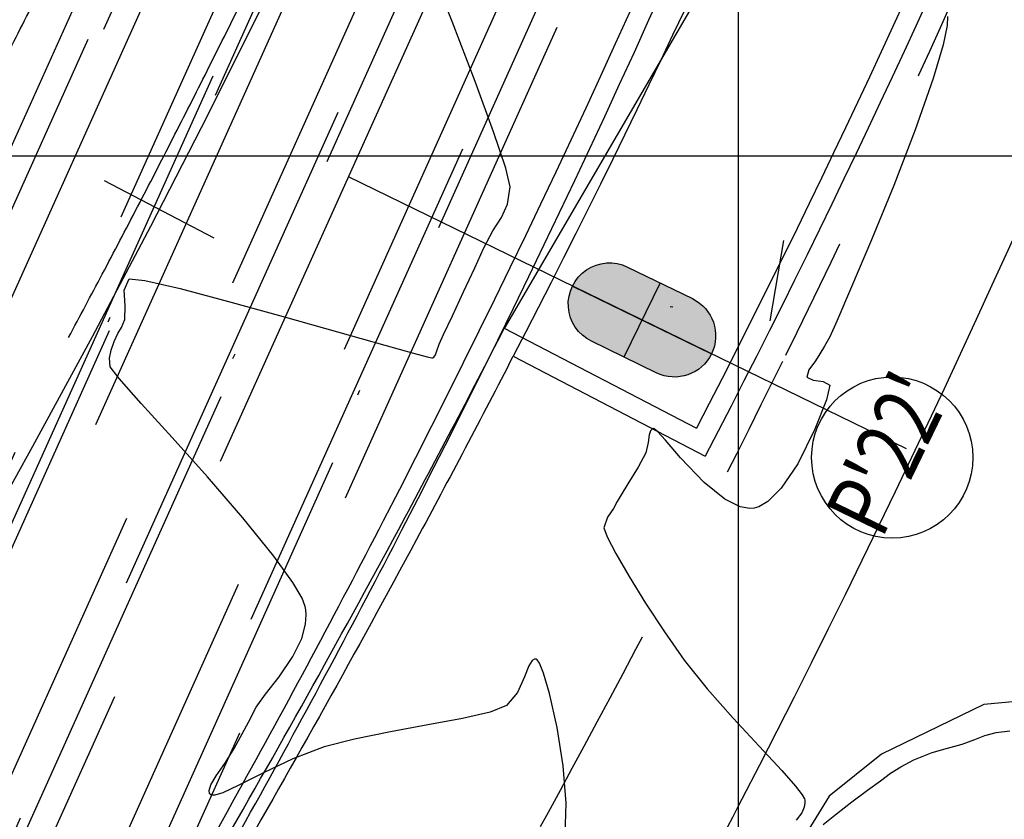
# Model space of a CAD drawing. Units: metres. Extents: x 241886 to 272603, y 8661449 to 8669241.
# Drawn here: x 259786 to 259805, y 8665987 to 8666003 of the extents above; entities that cross this region are included whole.
import ezdxf
from ezdxf.enums import TextEntityAlignment as Align

# ---------------------------------------------------------------- set-up
doc = ezdxf.new("R2010")
doc.units = ezdxf.units.M
for name, pattern in [('ACAD_ISO03W100', [30, 12, -18]), ('DASHDOT', [25.4, 12.7, -6.35, 0, -6.35]), ('DASHED', [0.75, 0.5, -0.25])]:
    doc.linetypes.add(name, pattern=pattern)
for name, color, linetype in [('0 CASCO BD', 252, 'Continuous'), ('0 NW Mr', 7, 'Continuous'), ('01_PTO', 7, 'Continuous'), ('05_PERF', 7, 'Continuous'), ('Cuadricula Coordenadas', 5, 'Continuous'), ('PILAR', 3, 'Continuous'), ('Señalizacion', 252, 'Continuous'), ('TOP_Veredas', 252, 'Continuous')]:
    doc.layers.add(name, color=color, linetype=linetype)
doc.layers.add('02_TIN Mn', color=7, linetype='Continuous', true_color=0x757500)
doc.layers.add('BARANDA SOMBRA', color=7, linetype='Continuous', true_color=0x8c8c8c)
doc.styles.add('500-TITULO', font='txt', dxfattribs={"height": 2})
pattern_1 = [(350.3233653426082, (249798.0993020572, 8665997.11634976), (1.174090444036448, 6.885618100738837), [5.08, -1.905]), (80.32336534260816, (249798.0993020572, 8665997.11634976), (-6.885618100738837, 1.174090444036448), [5.08, -1.905])]

# ---------------------------------------------------------------- blocks, each defined once
blk = doc.blocks.new('LOTES')
at = {"layer": 'TOP_Veredas', "flags": 128}
blk.add_lwpolyline([(269807.7994451321, 8665989.308305888), (269806.2176283294, 8665989.500065517), (269804.7616579395, 8665989.364777755), (269802.772677036, 8665988.402787605), (269801.7568997745, 8665987.591069901), (269800.9668316419, 8665986.29455775), (269803.76669349, 8665984.891663207), (269792.4531419027, 8665965.838282097), (269777.8635761433, 8665945.475017887), (269766.864586725, 8665930.164704585), (269750.1943645807, 8665907.010440907), (269733.9888326322, 8665884.543974249), (269725.5860583756, 8665872.831474846), (269723.1151725384, 8665874.723322308), (269722.8560465653, 8665874.163648773), (269722.3619469611, 8665872.86006988), (269722.1388232748, 8665871.645397162), (269722.2378672673, 8665870.233068474), (269722.6216977495, 8665868.893987406), (269723.7207047136, 8665867.479167182), (269724.7258601156, 8665866.349720966), (269725.1152708445, 8665866.878742397), (269755.3890421103, 8665849.71233015)], dxfattribs=at)
blk = doc.blocks.new('LOTESS')
at = {"layer": 'TOP_Veredas', "linetype": 'Continuous'}
blk.add_blockref('LOTES', (-0.00288748275488615, 8.961744606494904e-05), dxfattribs=at)
blk = doc.blocks.new('HACHT VIADUCTO 01')
at = {"layer": 'BARANDA SOMBRA'}
for points in [[(48.74937404209049, -248.9538635611534, -0.09087822356349533), (28.78600331000052, -313.8433145005256, -0.09087822356349533)], [(52.52330421344959, -249.3982182182372, -0.09035340261780306), (32.34131716194679, -315.2420920599252, -0.09035340261780306)], [(52.92056002098252, -249.4449923932552, -0.09087822356349508), (32.5119235846214, -315.7817463669926, -0.09087822356349508)], [(-386.244217487314, -890.8690630700439), (-6.951787704456365, -368.0425513554364, 0.0006952909790477476), (-1.07592975613079, -359.9193750713021, 0.001388043717631264), (1.856697280454682, -355.8293374497443, 0.002780309188502536), (6.70425559769501, -348.9481868539006, 0.00346971213091832), (10.52674026912428, -343.3754668422043, 0.004865332072246559), (15.01974809184321, -336.5852635595948, 0.005551429840317402), (18.83982386495336, -330.5421591904014, 0.006950378441103602), (22.97355541525758, -323.6258735470474, 0.007633215150641857), (26.55889834437403, -317.2092971950769, 0.004962505508188689), (28.61420801421627, -313.3030416741967, 0.004962505508188689)], [(28.78193611223833, -313.8512041177601, -0.004501264085537779), (26.91102260214393, -317.3990562725812, -0.007633215150117096), (23.31972268255777, -323.8262936640531, -0.006950378441375546), (19.18028618945391, -330.752124439925, -0.005551429840391533), (15.35546448311652, -336.8027365561575, -0.00486533207228943), (10.85816107541905, -343.5994316823781, -0.003469712130314115), (7.032536223501666, -349.1767296958715, -0.002780309188648699), (2.182415985356783, -356.0615169592202, -0.001388043717702745), (-0.7515051650989335, -360.1533594410866, -0.0006952909790200457), (-6.62801511559519, -368.277437094599), (-385.9204448989185, -891.1039488110691, 0.0004744239473329317)]]:
    blk.add_lwpolyline(points, format="xyb", dxfattribs=at)
for points in [[(28.61420801421627, -313.3030416741967), (32.34131716194679, -315.2420920599252)], [(28.78600331000052, -313.8433145005256), (32.5119235846214, -315.7817463669926)]]:
    blk.add_lwpolyline(points, dxfattribs=at)
blk = doc.blocks.new('MARINA VIA 2')
at = {"true_color": 0x636466}
h = blk.add_hatch(dxfattribs=at)
h.set_pattern_fill('ANGLE', color=251, angle=-9.676634657391846)
h.set_pattern_definition(pattern_1)
h.paths.add_polyline_path([(249799.8805190351, 8665998.638617378), (249799.2890557767, 8665998.739469815, 0.4142135623730951), (249798.2505822343, 8665998.00355358), (249799.729240381, 8665997.75142249)])
h.paths.add_polyline_path([(249800.4719822936, 8665998.537764942), (249799.8805190351, 8665998.638617378), (249799.729240381, 8665997.75142249), (249801.2078985277, 8665997.499291401, 0.4142135617669218)])
h.paths.add_polyline_path([(249801.2078985277, 8665997.499291401), (249799.729240381, 8665997.75142249), (249799.5779617266, 8665996.864227602), (249800.169424985, 8665996.763375167, 0.4142135629792686)])
h.paths.add_polyline_path([(249799.729240381, 8665997.75142249), (249798.2505822343, 8665998.00355358, 0.4142135623730951), (249798.9864984681, 8665996.965080038), (249799.5779617266, 8665996.864227602)])
h = blk.add_hatch(color=251, dxfattribs=at)
h.dxf.hatch_style = 1
edge = h.paths.add_edge_path()
edge.add_line((249798.4048420628, 8665995.793244755), (249797.1462261315, 8665996.40634013))
edge.add_arc((249797.4965663451, 8665997.125549233), 0.7999999999689558, 64.02842023755983, 244.02842023755971, ccw=False)
edge.add_line((249797.8469065587, 8665997.844758337), (249799.10552249, 8665997.231662964))
edge.add_arc((249798.7551822764, 8665996.51245386), 0.8, -115.97157976244017, 64.02842023755983, ccw=False)
at = {"layer": 'PILAR'}
h = blk.add_hatch(dxfattribs=at)
h.set_pattern_fill('ANGLE', color=256, angle=-9.676634657391846)
h.set_pattern_definition([(350.3233653426082, (-1471859.467566737, 169796.5764063466), (1.174090444036448, 6.885618100738837), [5.08, -1.905]), (80.32336534260816, (-1471859.467566737, 169796.5764063466), (-6.885618100738837, 1.174090444036448), [5.08, -1.905])])
h.paths.add_polyline_path([(249800.4719822936, 8665998.537764942), (249799.2890557767, 8665998.739469815, 1), (249798.9864984681, 8665996.965080038), (249800.169424985, 8665996.763375167, 1)])
h = blk.add_hatch(dxfattribs=at)
h.set_pattern_fill('ANGLE', color=256, angle=-9.676634657391846)
h.set_pattern_definition(pattern_1)
h.paths.add_polyline_path([(249799.8805190351, 8665998.638617378), (249799.2890557767, 8665998.739469815, 0.4142135623730951), (249798.2505822343, 8665998.00355358), (249799.729240381, 8665997.75142249)])
h.paths.add_polyline_path([(249800.4719822936, 8665998.537764942), (249799.8805190351, 8665998.638617378), (249799.729240381, 8665997.75142249), (249801.2078985277, 8665997.499291401, 0.4142135617669217)])
h.paths.add_polyline_path([(249801.2078985277, 8665997.499291401), (249799.729240381, 8665997.75142249), (249799.5779617266, 8665996.864227602), (249800.169424985, 8665996.763375167, 0.4142135629792686)])
h.paths.add_polyline_path([(249799.729240381, 8665997.75142249), (249798.2505822343, 8665998.00355358, 0.4142135623730951), (249798.9864984681, 8665996.965080038), (249799.5779617266, 8665996.864227602)])
at = {"layer": '0 NW Mr', "color": 253, "linetype": 'DASHDOT', "lineweight": -3, "ltscale": 2, "true_color": 0xb0b0b0}
for p, q in [((249801.0231961286, 8666032.317236986), (249780.1519843946, 8665985.957317878)), ((249803.4459232838, 8666031.608800242), (249782.3173080059, 8665984.677120054)), ((249805.8687424528, 8666030.900550384), (249784.4826324563, 8665983.396921799)), ((249808.2915284475, 8666030.192235585), (249786.6479564832, 8665982.11672375))]:
    blk.add_line(p, q, dxfattribs=at)
at = {"layer": '0 NW Mr', "color": 253, "linetype": 'Continuous', "lineweight": -3, "true_color": 0xb0b0b0}
for p, q in [((249789.7067588759, 8666000.787770627), (249790.7887238408, 8666002.951693062)), ((249788.5995360801, 8665998.63666135), (249789.7067588759, 8666000.787770627)), ((249787.4681342784, 8665996.498169318), (249788.5995360801, 8665998.63666135)), ((249786.3136189657, 8665994.37206556), (249787.4681342784, 8665996.498169318)), ((249785.1370422472, 8665992.258089585), (249786.3136189657, 8665994.37206556))]:
    blk.add_line(p, q, dxfattribs=at)
at = {"layer": '0 NW Mr', "color": 253, "true_color": 0xb0b0b0}
blk.add_line((249789.8322683414, 8665998.405704934), (249787.7027772786, 8665999.512623094), dxfattribs=at)
at = {"layer": '0 NW Mr', "color": 253, "linetype": 'Continuous', "lineweight": -3, "true_color": 0xb0b0b0}
for points in [[(249381.2543123026, 8665420.00106629), (249759.7535455425, 8665941.695062226, 0.0005006731265220983), (249764.4575792507, 8665948.192415433, 0.0009993273666349728), (249766.8091541645, 8665951.461080737, 0.002002010018406248), (249770.7102126539, 8665956.952750672, 0.002497997802711037), (249773.8023229324, 8665961.389678694, 0.003503340694732104), (249777.4643814858, 8665966.781255426, 0.003996694930829143), (249780.6084863849, 8665971.563033998, 0.005004672142955552), (249784.0552732443, 8665977.016541956, 0.005495425421797927), (249787.0943635443, 8665982.056299137, 0.006506010849024223), (249790.2846700389, 8665987.645941518, 0.0069941950890542), (249793.1155268545, 8665992.932395676, 0.1055708330943918), (249816.0605554267, 8666076.722700952, 0.006994195030231396), (249816.3179481098, 8666082.7138692, 0.006506010814803062), (249816.4205054691, 8666089.149056798, 0.005495425187986873), (249816.3730305447, 8666095.034035003, 0.00500467192454657), (249816.1855331656, 8666101.482750643, 0.003996694931910049), (249815.9162614021, 8666107.199243827, 0.003503340669359963), (249815.5119733313, 8666113.704343671, 0.002497997817645499)], [(249381.5780765128, 8665419.766169), (249760.0773097525, 8665941.460164936, 0.000500673126540052), (249764.7818132381, 8665947.958167015, 0.0009993273664470872), (249767.134321922, 8665951.22813025, 0.002002010018530512), (249771.0372354397, 8665956.72241158, 0.002497997802429832), (249774.1316308966, 8665961.162618648, 0.003503340694470168), (249777.7968388746, 8665966.558832215, 0.003996694930911467), (249780.9444569512, 8665971.345953878, 0.005004672142598098), (249784.395521827, 8665976.806230515, 0.005495425421334508), (249787.439152513, 8665981.853517069, 0.006506010848091069), (249790.6346188024, 8665987.452199776, 0.006994195089050104), (249793.4707581535, 8665992.74851875, 0.1055708330949862), (249816.4599075384, 8666076.699943736, 0.006994195029643739), (249816.7177805305, 8666082.702291833, 0.006506010815487132), (249816.8205037594, 8666089.14788729, 0.005495425187732302), (249816.7729579077, 8666095.041657623, 0.005004671924733336), (249816.5852278143, 8666101.498377154, 0.003996694932432124), (249816.3156551703, 8666107.221257865, 0.003503340669594054), (249815.9110194058, 8666113.731952192, 0.002497997817171399)], [(249819.365626918, 8666060.562260477, -0.09035340261780306), (249799.1836398665, 8665994.718386635, -0.09035340261780306)], [(249819.7628827256, 8666060.515486302, -0.09087822356349508), (249799.3542462892, 8665994.178732328, -0.09087822356349508)]]:
    blk.add_lwpolyline(points, format="xyb", dxfattribs=at)
at = {"layer": '0 NW Mr', "color": 253, "true_color": 0xb0b0b0, "flags": 128}
for points in [[(249815.5916967466, 8666061.006615134, -0.09087822356349533), (249795.6283260146, 8665996.117164195, -0.09087822356349533)], [(249795.4585244473, 8665996.656399772), (249807.1109099018, 8666016.618539207, 0.0504939711102293), (249813.6373708418, 8666031.474503035, 0.04965959360426228)]]:
    blk.add_lwpolyline(points, format="xyb", dxfattribs=at)
at = {"layer": '0 NW Mr', "color": 253, "linetype": 'DASHED', "lineweight": -3, "ltscale": 20, "true_color": 0xb0b0b0}
for points in [[(249780.7959409355, 8665985.92612221), (249779.701717131, 8665986.418742012), (249800.429125594, 8666032.459219998), (249801.523349401, 8666031.966600196), (249780.7959412582, 8665985.926122066)], [(249800.6570888839, 8666032.356590852), (249799.6307976852, 8666030.076957943), (249799.6945542925, 8666029.609587684), (249781.348141549, 8665988.857858084), (249780.9559714657, 8665988.59574593), (249779.9296802093, 8665986.316112965)], [(249780.5679774462, 8665986.028751444), (249781.5942687005, 8665988.308384417), (249781.5305119224, 8665988.775754388), (249799.8769247178, 8666029.527483942), (249800.2690949237, 8666029.789596425), (249801.291770782, 8666032.061198827)], [(249782.9612645468, 8665984.645924387), (249781.8670407422, 8665985.138544189), (249802.8518527491, 8666031.750783253), (249803.9460765562, 8666031.258163452), (249782.9612648695, 8665984.645924242)], [(249803.079816039, 8666031.648154108), (249802.0535248404, 8666029.3685212), (249802.1172814476, 8666028.90115094), (249783.5134651603, 8665987.577660259), (249783.1212950769, 8665987.315548105), (249782.0950038205, 8665985.035915142)], [(249782.7333010575, 8665984.748553619), (249783.7595923118, 8665987.028186593), (249783.6958355337, 8665987.495556563), (249802.2996518729, 8666028.819047198), (249802.6918220788, 8666029.081159681), (249803.7144979371, 8666031.352762083)], [(249785.1265889972, 8665983.365726132), (249784.0323651927, 8665983.858345933), (249805.2746719182, 8666031.042533394), (249806.3688957252, 8666030.549913594), (249785.1265893199, 8665983.365725987)], [(249805.5026352081, 8666030.93990425), (249804.4763440095, 8666028.660271341), (249804.5401006168, 8666028.192901082), (249785.6787896107, 8665986.297462003), (249785.2866195273, 8665986.03534985), (249784.260328271, 8665983.755716886)], [(249784.8986255078, 8665983.468355363), (249785.9249167622, 8665985.747988338), (249785.8611599841, 8665986.215358308), (249804.7224710421, 8666028.110797338), (249805.1146412479, 8666028.372909823), (249806.1373171062, 8666030.644512225)], [(249787.2919130241, 8665982.085528083), (249786.1976892195, 8665982.578147884), (249807.6974579128, 8666030.334218597), (249808.7916817198, 8666029.841598798), (249787.2919133468, 8665982.085527938)], [(249807.9254212027, 8666030.231589453), (249806.8991300041, 8666027.951956544), (249806.9628866113, 8666027.484586285), (249787.8441136376, 8665985.017263955), (249787.4519435542, 8665984.7551518), (249786.4256522978, 8665982.475518838)], [(249787.0639495347, 8665982.188157316), (249788.0902407891, 8665984.467790289), (249788.026484011, 8665984.935160259), (249807.1452570367, 8666027.402482541), (249807.5374272425, 8666027.664595027), (249808.5601031008, 8666029.936197428)]]:
    blk.add_lwpolyline(points, dxfattribs=at)
at = {"layer": '0 NW Mr', "color": 253, "true_color": 0xb0b0b0}
blk.add_lwpolyline([(249803.2591047121, 8665994.318508994), (249792.4319346322, 8665999.592626078)], dxfattribs=at)
at = {"layer": '0 NW Mr', "color": 253, "linetype": 'Continuous', "lineweight": -3, "true_color": 0xb0b0b0}
for points in [[(249795.4565307188, 8665996.65743702), (249799.1836398665, 8665994.718386635)], [(249795.6283260146, 8665996.117164195), (249799.3542462892, 8665994.178732328)]]:
    blk.add_lwpolyline(points, dxfattribs=at)
at = {"layer": '0 NW Mr', "color": 253, "true_color": 0xb0b0b0}
blk.add_circle((249802.979597382, 8665994.151585529, 6.665967532626382e-05), 1.562499667077506, dxfattribs=at)
at = {"layer": 'PILAR', "color": 1}
for p, q in [((249796.7773572411, 8665997.475889446), (249799.4743913795, 8665996.162113646)), ((249798.4762145248, 8665997.538210649), (249797.7755340967, 8665996.099792443))]:
    blk.add_line(p, q, dxfattribs=at)
at = {"layer": 'PILAR', "color": 251, "true_color": 0x636466}
blk.add_lwpolyline([(249798.4048420628, 8665995.793244755), (249797.1462261315, 8665996.40634013, -0.9999999999999999), (249797.8469065587, 8665997.844758337), (249799.10552249, 8665997.231662963, -0.9999999999999999)], format="xyb", close=True, dxfattribs=at)
at = {"layer": '0 NW Mr', "color": 253, "true_color": 0xb0b0b0, "style": '500-TITULO', "width": 0.8}
blk.add_text("P'22'", height=1.249999733662005, rotation=64.13138800959464, dxfattribs=at).set_placement((249803.4617735718, 8665993.96136994, 6.665967532626382e-05), align=Align.CENTER)
blk = doc.blocks.new('TIN 023')
at = {"layer": '02_TIN Mn', "linetype": 'Continuous', "lineweight": -3, "elevation": 28.5}
for points in [[(259796.6337155425, 8665986.83016129), (259796.6550958771, 8665987.45001256), (259796.5947930468, 8665988.179531705), (259796.4795571625, 8665988.921177309), (259796.336138335, 8665989.577407956), (259796.2190876284, 8665989.975345872), (259796.1389368429, 8665990.166914877), (259796.0923497823, 8665990.232025228), (259796.0717522936, 8665990.243458714), (259796.0436321152, 8665990.244148737), (259795.9938331554, 8665990.216262503), (259795.9294191928, 8665990.114359438), (259795.8464383586, 8665989.903008653), (259795.7124660923, 8665989.5960649), (259795.499627907, 8665989.34344186), (259795.1832204392, 8665989.218843918), (259794.6471107642, 8665989.094997358), (259793.9740978258, 8665988.968630984), (259793.2469805676, 8665988.836473605), (259792.5485579331, 8665988.695254017), (259791.961628866, 8665988.541701032), (259791.3574114129, 8665988.309468852), (259790.785905241, 8665988.03975063), (259790.2959321431, 8665987.794097546), (259789.9954657229, 8665987.656264367), (259789.8399020638, 8665987.607806098), (259789.7752830759, 8665987.60903749), (259789.7558723405, 8665987.62119149), (259789.7410761106, 8665987.643434519), (259789.7329111402, 8665987.698843231), (259789.7659119198, 8665987.8058217), (259789.8710789649, 8665987.98337297), (259790.0509173512, 8665988.240775364), (259790.2197959184, 8665988.510816326), (259790.3716339283, 8665988.797039151), (259790.4929952581, 8665989.023833042), (259790.6437956204, 8665989.310591241), (259790.8231861762, 8665989.568580808), (259791.0870049371, 8665989.903456371), (259791.357607751, 8665990.298346799), (259791.5267976508, 8665990.64613245), (259791.6000144357, 8665990.91989575), (259791.6139484989, 8665991.106534395), (259791.6085889328, 8665991.200687747), (259791.5958744063, 8665991.265076445), (259791.5328522846, 8665991.42450185), (259791.3544504691, 8665991.731161768), (259790.9883459089, 8665992.240607373), (259790.385306718, 8665992.98444856), (259789.6993672845, 8665993.776452726), (259789.0148112662, 8665994.540801415), (259788.4159223204, 8665995.201676177), (259787.9869841047, 8665995.683258558), (259787.8122802768, 8665995.909730103), (259787.7962810656, 8665996.081320386), (259787.8327823257, 8665996.23188845), (259787.8925957447, 8665996.404276595), (259787.9601226417, 8665996.558232306), (259788.0315148801, 8665996.674943428), (259788.0952099644, 8665996.82941281), (259788.0998170718, 8665997.092508465), (259788.0856098232, 8665997.398169134), (259788.178522388, 8665997.616003731), (259788.482444249, 8665997.586167267), (259789.1671191769, 8665997.426660426), (259790.1039180329, 8665997.179252157), (259791.1642116784, 8665996.885711392), (259792.2193709746, 8665996.587807076), (259793.1407667829, 8665996.327308146), (259793.6951349371, 8665996.173909612), (259793.9610883749, 8665996.10497876), (259794.0516110378, 8665996.085998105), (259794.0677513812, 8665996.08560221), (259794.0890611147, 8665996.099324046), (259794.1199302655, 8665996.13987703), (259794.1490743188, 8665996.223690052), (259794.1901067961, 8665996.35093204), (259794.2763763902, 8665996.534176834), (259794.4491976378, 8665996.900838172), (259794.6658045778, 8665997.36217352), (259794.8834312484, 8665997.829440342), (259795.0593116883, 8665998.213896103), (259795.2370671147, 8665998.544957487), (259795.3999917587, 8665998.803586103), (259795.5203931822, 8665999.063458852), (259795.5705789474, 8665999.398252632), (259795.4851650296, 8665999.758957954), (259795.2466206639, 8666000.468401529), (259794.8885084793, 8666001.443750681), (259794.4443911049, 8666002.602172738), (259793.9478311699, 8666003.860835029)], [(259804.0537170956, 8666002.702529188), (259804.0429717046, 8666002.523956481), (259803.9674937057, 8666002.151184643), (259803.7747237104, 8666001.49615402), (259803.4257033796, 8666000.50451122), (259803.0084868605, 8665999.425906988), (259802.5786470904, 8665998.372947533), (259802.1917570066, 8665997.458239073), (259801.9033895464, 8665996.794387823), (259801.7691176471, 8665996.494), (259801.667812924, 8665996.308187492), (259801.5731183144, 8665996.16334774), (259801.4892647059, 8665996.029411765), (259801.364568838, 8665995.85489772), (259801.3266032609, 8665995.711445652), (259801.4486756396, 8665995.65510049), (259801.6432392805, 8665995.628642963), (259801.7686666667, 8665995.554666666), (259801.7029565959, 8665995.271924818), (259801.4815867251, 8665994.700086687), (259801.146767723, 8665994.03136531), (259800.8255947163, 8665993.55579944), (259800.5677956928, 8665993.29836517), (259800.3929381631, 8665993.197065093), (259800.305625, 8665993.172124999), (259800.2167178288, 8665993.165120512), (259800.029703267, 8665993.198562633), (259799.7342213218, 8665993.346705789), (259799.3348331189, 8665993.66931221), (259798.8751422404, 8665994.14970865), (259798.5808353567, 8665994.488368172), (259798.425461837, 8665994.657915462), (259798.3610421476, 8665994.710086202), (259798.3421891892, 8665994.713783784), (259798.3209303395, 8665994.703789538), (259798.290436085, 8665994.669617862), (259798.2660036216, 8665994.589150237), (259798.2487045096, 8665994.444828486), (259798.1991355932, 8665994.242398305), (259798.0504234979, 8665993.965999296), (259797.8537777551, 8665993.641205791), (259797.7225296839, 8665993.427478027), (259797.6462067024, 8665993.297309713), (259797.5726790469, 8665993.165634898), (259797.455494825, 8665992.99847347), (259797.3864414716, 8665992.789183946), (259797.4503008419, 8665992.617125316), (259797.6207339956, 8665992.290401474), (259797.8767176927, 8665991.84835907), (259798.1972286933, 8665991.330344753), (259798.5612437574, 8665990.775705174), (259798.947739645, 8665990.223786982), (259799.3904759352, 8665989.666710986), (259799.8954203386, 8665989.097421426), (259800.3998618118, 8665988.556500113), (259800.8410893118, 8665988.08452885), (259801.10641543, 8665987.78386685), (259801.2332065104, 8665987.616872925), (259801.2758259492, 8665987.53827183), (259801.2830582192, 8665987.509763699), (259801.284942473, 8665987.462064484), (259801.2736488596, 8665987.375987614), (259801.2245514757, 8665987.262860715), (259801.1144573113, 8665987.12138648)], [(259801.640847295, 8665987.039457347), (259801.8973162825, 8665987.245157035), (259802.1988907456, 8665987.478273721), (259802.5023018682, 8665987.70285939), (259802.7502354135, 8665987.885779863), (259802.9482354266, 8665988.031475753), (259803.1473205151, 8665988.160361221), (259803.3985092864, 8665988.29285044), (259803.7517104985, 8665988.433517953), (259804.0525162849, 8665988.51623889), (259804.3397171315, 8665988.596474104), (259804.5823740273, 8665988.686655119), (259804.7758608154, 8665988.761928774), (259804.9984372624, 8665988.821828898), (259805.2594371594, 8665988.853649056)]]:
    blk.add_lwpolyline(points, dxfattribs=at)

msp = doc.modelspace()

# ---------------------------------------------------------------- linework, layer by layer
at = {"layer": '01_PTO', "color": 253, "true_color": 0xb3b3b3}
msp.add_lwpolyline([(259368.9944363394, 8665386.789490735), (259372.3816586102, 8665392.479898443), (259765.4376426865, 8665934.237791058, 0.0004999998388709888), (259770.1574912946, 8665940.756969806, 0.001000000380189186), (259772.550024808, 8665944.082557706, 0.002000001352524602), (259776.5229269571, 8665949.675317135, 0.002500006632910356), (259779.7106649304, 8665954.249423979, 0.003500010423761217), (259783.4969800974, 8665959.823861402, 0.00400002492461683), (259786.7863306394, 8665964.826467307, 0.005000034361399475), (259790.4031450779, 8665970.548875462, 0.00550006287267199), (259793.6289121755, 8665975.898088656, 0.006500079243665286), (259797.0251052448, 8665981.848294908, 0.007000126362602476), (259800.07246775, 8665987.538898163, 0.1055743101874075), (259824.8023586221, 8666077.849574598, 0.007000126499259815), (259825.0792655078, 8666084.29881536, 0.006500079385405448), (259825.1882636543, 8666091.149158502), (259825.6559428431, 8666100.796830561)], format="xyb", dxfattribs=at)
at = {"layer": 'Cuadricula Coordenadas', "color": 8}
for p, q in [((259800, 8664167.095808746), (259800, 8668314.352744395)), ((258157.1815644854, 8666000), (261049.1382157602, 8666000))]:
    msp.add_line(p, q, dxfattribs=at)
at = {"layer": 'Señalizacion', "linetype": 'ACAD_ISO03W100', "ltscale": 0.2}
for points in [[(259351.3497442333, 8665359.076182868), (259352.3939761298, 8665361.680006688, -0.06163987783703292), (259373.6829163736, 8665400.233503012), (259762.5228958729, 8665936.180381808, 0.0006944441526160287), (259768.4177755184, 8665944.329213794, 0.001388890252039887), (259771.398474286, 8665948.485967498, 0.002777781240398357), (259776.3304491173, 8665955.486342523, 0.003472239703806522), (259780.2642684923, 8665961.220874384, 0.004861139510629818), (259784.9011858134, 8665968.227894751, 0.005555622916364405), (259788.8874989453, 8665974.533360457, 0.00694453634689712), (259793.21363711, 8665981.770789832, 0.00763905715915373), (259797.0064948873, 8665988.55799425, 0.009027990487915676), (259800.9147475616, 8665996.13409126, 0.009722561117134576), (259804.3246503933, 8666003.400544874, 0.07616477309013726), (259820.3804378342, 8666062.03440751, 0.02414853369138585), (259821.8743037982, 8666084.587548058, 0.00688184954607773)], [(259767.1021329543, 8665968.922686834, 0.001873265480152449), (259769.0843690271, 8665971.82832895, 0.002211234338567346), (259771.213243913, 8665975.00434315, 0.002469820320713892), (259773.2326955322, 8665978.078963097), (259778.7951280196, 8665988.119948775), (259783.8096454739, 8665998.1401601, 0.001620218425992799), (259784.4766019846, 8665999.390096003, 0.001709731885969001), (259785.1492188134, 8666000.671108317, 0.001763231003595815), (259785.8228364238, 8666001.975967398, 0.001791511490766185), (259786.4770389417, 8666003.26562994, 0.001844962316665704), (259787.1310135823, 8666004.578422166, 0.001873291799012172), (259787.76582132, 8666005.87684275, 0.001926692633090308), (259788.3992188729, 8666007.197726095, 0.001955071806950876), (259789.0136428859, 8666008.504977139, 0.002008423690007533), (259789.6255143472, 8666009.834063916, 0.002036852059097441), (259790.2185574017, 8666011.150180334, 0.0761558036035361), (259804.2958151822, 8666062.562282817, 0.002035613537978609)], [(259772.0658355458, 8665969.810692362, 0.002211234338461756), (259774.2124394152, 8665973.013155982, 0.00255423161357017), (259776.3205591968, 8665976.223954592), (259781.9807505204, 8665986.44140894), (259787.00542817, 8665996.481922777, 0.00156043166179939), (259787.6582056934, 8665997.705638275, 0.001709731884860551), (259788.3422678998, 8665999.00844854, 0.001763231003474451), (259789.0275325967, 8666000.335869096, 0.001791511490693851), (259789.6934057382, 8666001.64853853, 0.001844962316498594), (259790.3592265632, 8666002.985110851, 0.001873291799702332), (259791.0058824944, 8666004.307765447, 0.001926692633357135), (259791.6512762113, 8666005.653665518, 0.001955071805437689), (259792.2776756411, 8666006.986395506, 0.002008423689709352), (259792.9016414491, 8666008.34175322, 0.002036852060385847), (259793.5067340817, 8666009.68461078, 0.07615580360527124), (259807.8719357715, 8666062.14832445, 0.002035613538606798)]]:
    msp.add_lwpolyline(points, format="xyb", dxfattribs=at)

# ---------------------------------------------------------------- block references
at = {"layer": '0 CASCO BD'}
msp.add_blockref('LOTESS', (-10000, 0), dxfattribs=at)
at = {"layer": '0 NW Mr', "color": 4}
msp.add_blockref('MARINA VIA 2', (10000, 0), dxfattribs=at)
at = {"layer": '05_PERF'}
msp.add_blockref('TIN 023', (0, 0), dxfattribs=at)
at = {"layer": 'BARANDA SOMBRA'}
msp.add_blockref('HACHT VIADUCTO 01', (259766.8423227046, 8666309.960478695), dxfattribs=at)

doc.saveas('drawing.dxf')
